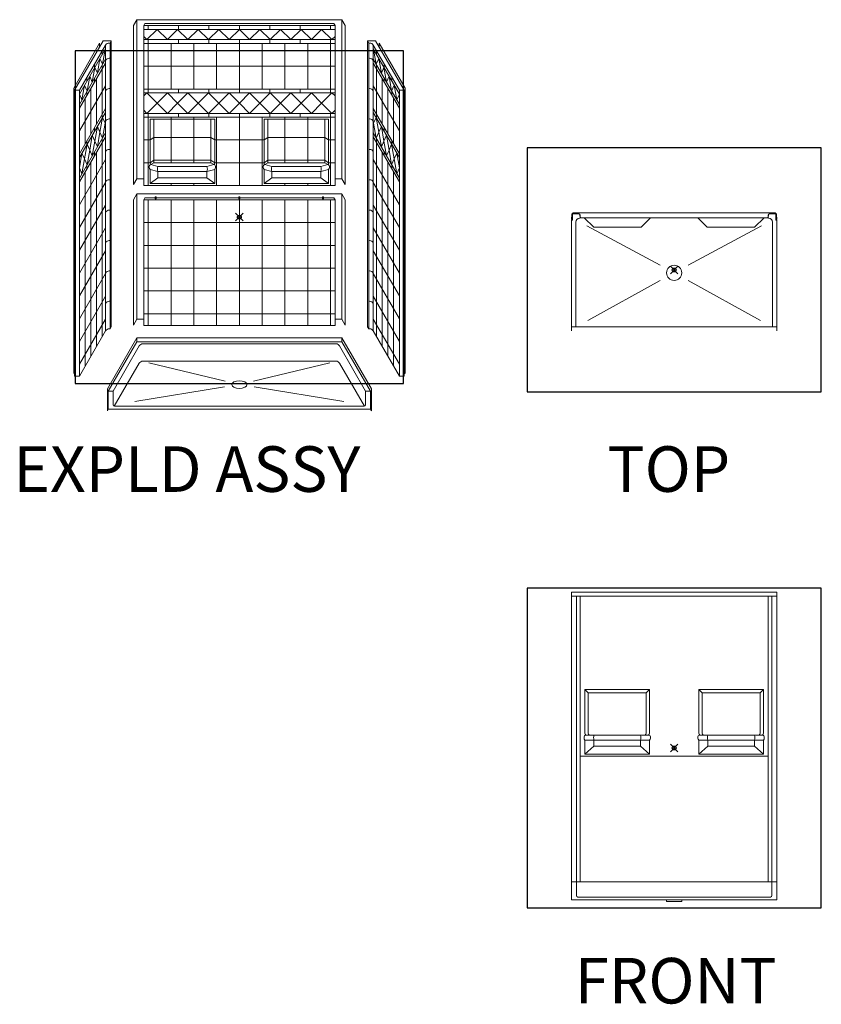
# Model space of a CAD drawing. Units: inches. Extents: x 2 to 891, y -14 to 411.
# Drawn here: x 2 to 213, y 0 to 259 of the extents above; entities that cross this region are included whole.
import ezdxf

# ---------------------------------------------------------------- set-up
doc = ezdxf.new("R2010")
doc.units = ezdxf.units.IN
doc.header["$LTSCALE"] = 0.375
doc.header["$MEASUREMENT"] = 0
doc.header["$PDMODE"] = 35
doc.header["$PDSIZE"] = -1.5
doc.layers.add('OBJECT', color=7, linetype='Continuous', lineweight=13)
doc.layers.add('VPORT', color=5, linetype='Continuous', lineweight=30, plot=False)
doc.styles.get("Standard").update_dxf_attribs({"font": 'arial.ttf', "height": 0.078125})

msp = doc.modelspace()

# ---------------------------------------------------------------- linework, layer by layer
at = {"layer": 'OBJECT'}
for p, q in [((32.4892506, 259.0080539), (31.6142506, 257.4925094)), ((31.6142506, 257.4925094), (31.6142506, 215.6175094)), ((32.4892506, 259.0080539), (86.4892506, 259.0080539)), ((32.4892506, 259.0080539), (32.4892506, 217.1330539)), ((34.6142506, 258.0080539), (34.3017506, 257.466788)), ((34.3017506, 257.466788), (34.3017506, 215.341788)), ((34.3017506, 257.466788), (84.6767506, 257.466788)), ((34.6142506, 258.0080539), (84.3642506, 258.0080539)), ((35.4892506, 257.466788), (35.4892506, 256.466788)), ((43.4892506, 257.466788), (43.4892506, 256.466788)), ((51.4892506, 257.466788), (51.4892506, 256.466788)), ((59.4892506, 257.466788), (59.4892506, 256.466788)), ((67.4892506, 257.466788), (67.4892506, 256.466788)), ((75.4892506, 257.466788), (75.4892506, 256.466788)), ((83.4892506, 257.466788), (83.4892506, 256.466788)), ((84.3642506, 258.0080539), (84.6767506, 257.466788)), ((84.6767506, 257.466788), (84.6767506, 215.341788)), ((86.4892506, 259.0080539), (87.3642506, 257.4925094)), ((86.4892506, 217.1330539), (86.4892506, 259.0080539)), ((87.3642506, 257.4925094), (87.3642506, 215.6175094)), ((84.6767506, 256.466788), (34.3017506, 256.466788)), ((34.3017506, 254.571288), (35.1145506, 253.758488)), ((37.8228506, 256.466788), (35.1145506, 253.758488)), ((37.8228506, 256.466788), (40.5311506, 253.758488)), ((43.2394506, 256.466788), (40.5311506, 253.758488)), ((43.2394506, 256.466788), (45.9477506, 253.758488)), ((48.6560506, 256.466788), (45.9477506, 253.758488)), ((48.6560506, 256.466788), (51.3643506, 253.758488)), ((54.0726506, 256.466788), (51.3643506, 253.758488)), ((54.0726506, 256.466788), (56.7809506, 253.758488)), ((59.4892506, 256.466788), (56.7809506, 253.758488)), ((59.4892506, 256.466788), (62.1975506, 253.758488)), ((64.9058506, 256.466788), (62.1975506, 253.758488)), ((64.9058506, 256.466788), (67.6141506, 253.758488)), ((70.3224506, 256.466788), (67.6141506, 253.758488)), ((70.3224506, 256.466788), (73.0307506, 253.758488)), ((75.7390506, 256.466788), (73.0307506, 253.758488)), ((75.7390506, 256.466788), (78.4473506, 253.758488)), ((81.1556506, 256.466788), (78.4473506, 253.758488)), ((81.1556506, 256.466788), (83.8639506, 253.758488)), ((84.6767506, 254.571288), (83.8639506, 253.758488)), ((22.6843022, 252.78618), (15.8718022, 240.9865839)), ((23.6218022, 253.4099777), (16.1218022, 240.4195966)), ((24.2345427, 252.3062118), (17.3718022, 240.4195966)), ((22.6843022, 252.78618), (22.6843022, 251.78618)), ((25.7468022, 253.4099777), (23.6218022, 253.4099777)), ((24.2345427, 252.3062118), (24.2345427, 177.0562118)), ((25.2088213, 252.8687118), (25.4343022, 252.8687118)), ((25.7468022, 253.4099777), (25.4343022, 252.8687118)), ((25.4343022, 252.8687118), (25.4343022, 177.6187118)), ((25.7468022, 253.4099777), (25.7468022, 178.1599777)), ((84.6767506, 253.758488), (34.3017506, 253.758488)), ((84.6767506, 252.758488), (34.3017506, 252.758488)), ((35.4892506, 253.758488), (35.4892506, 252.758488)), ((35.4892506, 252.758488), (35.4892506, 240.758488)), ((41.4892506, 252.758488), (41.4892506, 240.758488)), ((43.4892506, 253.758488), (43.4892506, 252.758488)), ((47.4892506, 252.758488), (47.4892506, 240.758488)), ((51.4892506, 253.758488), (51.4892506, 252.758488)), ((53.4892506, 252.758488), (53.4892506, 240.758488)), ((59.4892506, 253.758488), (59.4892506, 252.758488)), ((59.4892506, 252.758488), (59.4892506, 240.758488)), ((65.4892506, 252.758488), (65.4892506, 240.758488)), ((67.4892506, 253.758488), (67.4892506, 252.758488)), ((71.4892506, 252.758488), (71.4892506, 240.758488)), ((75.4892506, 253.758488), (75.4892506, 252.758488)), ((77.4892506, 252.758488), (77.4892506, 240.758488)), ((83.4892506, 253.758488), (83.4892506, 252.758488)), ((83.4892506, 252.758488), (83.4892506, 240.758488)), ((93.2316989, 253.4099777), (95.3566989, 253.4099777)), ((93.2316989, 253.4099777), (93.5441989, 252.8687118)), ((93.2316989, 253.4099777), (93.2316989, 178.1599777)), ((93.5441989, 252.8687118), (93.5441989, 177.6187118)), ((93.7696799, 252.8687118), (93.5441989, 252.8687118)), ((94.7439585, 252.3062118), (101.6066989, 240.4195966)), ((94.7439585, 252.3062118), (94.7439585, 177.0562118)), ((95.3566989, 253.4099777), (102.8566989, 240.4195966)), ((96.2941989, 252.78618), (103.1066989, 240.9865839)), ((96.2941989, 252.78618), (96.2941989, 251.78618)), ((24.2345427, 251.3062118), (17.3718022, 239.4195966)), ((23.3718022, 250.8119015), (23.3718022, 249.8119015)), ((24.1425522, 251.1468796), (23.4654772, 247.2658513)), ((24.2345427, 250.9382499), (24.1425522, 251.1468796)), ((25.2088213, 248.8687118), (25.4343022, 248.8687118)), ((93.7696799, 248.8687118), (93.5441989, 248.8687118)), ((94.7439585, 251.3062118), (101.6066989, 239.4195966)), ((94.7439585, 250.9382499), (94.8359489, 251.1468796)), ((94.8359489, 251.1468796), (95.5130239, 247.2658513)), ((95.6066989, 250.8119015), (95.6066989, 249.8119015)), ((24.2345427, 248.5979118), (17.3718022, 236.7112966)), ((24.2345427, 247.5979118), (17.3718022, 235.7112966)), ((21.4342522, 246.4559664), (20.7571772, 242.5749381)), ((21.3718022, 247.3477999), (21.3718022, 246.3477999)), ((22.1113272, 244.9203947), (21.4342522, 246.4559664)), ((22.7884022, 248.801423), (22.1113272, 244.9203947)), ((23.4654772, 247.2658513), (22.7884022, 248.801423)), ((23.3718022, 247.1036015), (23.3718022, 246.1036015)), ((84.6767506, 246.758488), (34.3017506, 246.758488)), ((94.7439585, 248.5979118), (101.6066989, 236.7112966)), ((94.7439585, 247.5979118), (101.6066989, 235.7112966)), ((95.5130239, 247.2658513), (96.1900989, 248.801423)), ((95.6066989, 247.1036015), (95.6066989, 246.1036015)), ((96.1900989, 248.801423), (96.8671739, 244.9203947)), ((96.8671739, 244.9203947), (97.5442489, 246.4559664)), ((97.5442489, 246.4559664), (98.2213239, 242.5749381)), ((97.6066989, 247.3477999), (97.6066989, 246.3477999)), ((19.3718022, 243.8836982), (19.3718022, 242.8836982)), ((20.0801022, 244.1105098), (19.4030272, 240.2294815)), ((20.7571772, 242.5749381), (20.0801022, 244.1105098)), ((23.3718022, 246.1036015), (23.3718022, 234.1036015)), ((95.6066989, 246.1036015), (95.6066989, 234.1036015)), ((98.2213239, 242.5749381), (98.8983989, 244.1105098)), ((98.8983989, 244.1105098), (99.5754739, 240.2294815)), ((99.6066989, 243.8836982), (99.6066989, 242.8836982)), ((24.2345427, 241.5979118), (17.3718022, 229.7112966)), ((18.7259522, 241.7650532), (18.0488772, 237.8840249)), ((19.4030272, 240.2294815), (18.7259522, 241.7650532)), ((21.3718022, 243.6394999), (21.3718022, 242.6394999)), ((21.8718022, 243.5055253), (21.8718022, 231.5055253)), ((94.7439585, 241.5979118), (101.6066989, 229.7112966)), ((97.1066989, 243.5055253), (97.1066989, 231.5055253)), ((97.6066989, 243.6394999), (97.6066989, 242.6394999)), ((99.5754739, 240.2294815), (100.2525489, 241.7650532)), ((100.2525489, 241.7650532), (100.9296239, 237.8840249)), ((15.8718022, 240.9865839), (15.8718022, 165.8615839)), ((16.1218022, 240.4195966), (16.1218022, 165.1695966)), ((16.1218022, 240.4195966), (17.3718022, 240.4195966)), ((17.3718022, 240.4195966), (17.3718022, 165.1695966)), ((18.0488772, 237.8840249), (17.3718022, 239.4195966)), ((19.3718022, 240.1753982), (19.3718022, 239.1753982)), ((20.3718022, 240.907449), (20.3718022, 228.907449)), ((25.2088213, 240.8687118), (25.4343022, 240.8687118)), ((84.6767506, 240.758488), (34.3017506, 240.758488)), ((84.6767506, 239.758488), (34.3017506, 239.758488)), ((34.3017506, 238.945688), (35.1145506, 239.758488)), ((37.8228506, 237.050188), (35.1145506, 239.758488)), ((35.4892506, 240.758488), (35.4892506, 239.758488)), ((37.8228506, 237.050188), (40.5311506, 239.758488)), ((43.2394506, 237.050188), (40.5311506, 239.758488)), ((43.2394506, 237.050188), (45.9477506, 239.758488)), ((43.4892506, 240.758488), (43.4892506, 239.758488)), ((48.6560506, 237.050188), (45.9477506, 239.758488)), ((48.6560506, 237.050188), (51.3643506, 239.758488)), ((54.0726506, 237.050188), (51.3643506, 239.758488)), ((51.4892506, 240.758488), (51.4892506, 239.758488)), ((54.0726506, 237.050188), (56.7809506, 239.758488)), ((59.4892506, 237.050188), (56.7809506, 239.758488)), ((59.4892506, 240.758488), (59.4892506, 239.758488)), ((59.4892506, 237.050188), (62.1975506, 239.758488)), ((64.9058506, 237.050188), (62.1975506, 239.758488)), ((64.9058506, 237.050188), (67.6141506, 239.758488)), ((67.4892506, 240.758488), (67.4892506, 239.758488)), ((70.3224506, 237.050188), (67.6141506, 239.758488)), ((70.3224506, 237.050188), (73.0307506, 239.758488)), ((75.7390506, 237.050188), (73.0307506, 239.758488)), ((75.4892506, 240.758488), (75.4892506, 239.758488)), ((75.7390506, 237.050188), (78.4473506, 239.758488)), ((81.1556506, 237.050188), (78.4473506, 239.758488)), ((81.1556506, 237.050188), (83.8639506, 239.758488)), ((83.4892506, 240.758488), (83.4892506, 239.758488)), ((84.6767506, 238.945688), (83.8639506, 239.758488)), ((93.7696799, 240.8687118), (93.5441989, 240.8687118)), ((98.6066989, 240.907449), (98.6066989, 228.907449)), ((99.6066989, 240.1753982), (99.6066989, 239.1753982)), ((100.9296239, 237.8840249), (101.6066989, 239.4195966)), ((102.8566989, 240.4195966), (101.6066989, 240.4195966)), ((101.6066989, 240.4195966), (101.6066989, 165.1695966)), ((102.8566989, 240.4195966), (102.8566989, 165.1695966)), ((103.1066989, 240.9865839), (103.1066989, 165.8615839)), ((18.8718022, 238.3093728), (18.8718022, 226.3093728)), ((37.8228506, 237.050188), (35.1145506, 234.341888)), ((37.8228506, 237.050188), (40.5311506, 234.341888)), ((43.2394506, 237.050188), (40.5311506, 234.341888)), ((43.2394506, 237.050188), (45.9477506, 234.341888)), ((48.6560506, 237.050188), (45.9477506, 234.341888)), ((48.6560506, 237.050188), (51.3643506, 234.341888)), ((54.0726506, 237.050188), (51.3643506, 234.341888)), ((54.0726506, 237.050188), (56.7809506, 234.341888)), ((59.4892506, 237.050188), (56.7809506, 234.341888)), ((59.4892506, 237.050188), (62.1975506, 234.341888)), ((64.9058506, 237.050188), (62.1975506, 234.341888)), ((64.9058506, 237.050188), (67.6141506, 234.341888)), ((70.3224506, 237.050188), (67.6141506, 234.341888)), ((70.3224506, 237.050188), (73.0307506, 234.341888)), ((75.7390506, 237.050188), (73.0307506, 234.341888)), ((75.7390506, 237.050188), (78.4473506, 234.341888)), ((81.1556506, 237.050188), (78.4473506, 234.341888)), ((81.1556506, 237.050188), (83.8639506, 234.341888)), ((100.1066989, 238.3093728), (100.1066989, 226.3093728)), ((24.2345427, 235.5979118), (17.3718022, 223.7112966)), ((24.2345427, 234.5979118), (17.3718022, 222.7112966)), ((23.3718022, 234.1036015), (23.3718022, 233.1036015)), ((34.3017506, 235.154688), (35.1145506, 234.341888)), ((84.6767506, 234.341888), (34.3017506, 234.341888)), ((84.6767506, 233.341888), (34.3017506, 233.341888)), ((35.4892506, 234.341888), (35.4892506, 233.341888)), ((35.4892506, 233.341888), (35.4892506, 215.341788)), ((41.4892506, 233.341888), (41.4892506, 221.3648778)), ((43.4892506, 234.341888), (43.4892506, 233.341888)), ((47.4892506, 233.341888), (47.4892506, 221.3648778)), ((47.4892506, 233.341888), (47.4892506, 221.341888)), ((51.4892506, 234.341888), (51.4892506, 233.341888)), ((53.4892506, 233.341888), (53.4892506, 215.341788)), ((59.4892506, 234.341888), (59.4892506, 233.341888)), ((59.4892506, 233.341888), (59.4892506, 215.341788)), ((65.4892506, 233.341888), (65.4892506, 215.341788)), ((65.4892506, 233.341888), (65.4892506, 215.341788)), ((67.4892506, 234.341888), (67.4892506, 233.341888)), ((71.4892506, 233.341888), (71.4892506, 232.841888)), ((71.4892506, 233.341888), (71.4892506, 221.3648778)), ((75.4892506, 234.341888), (75.4892506, 233.341888)), ((77.4892506, 233.341888), (77.4892506, 232.841888)), ((77.4892506, 233.341888), (77.4892506, 221.3648778)), ((83.4892506, 234.341888), (83.4892506, 233.341888)), ((83.4892506, 233.341888), (83.4892506, 215.341788)), ((83.4892506, 233.341888), (83.4892506, 215.341788)), ((84.6767506, 235.154688), (83.8639506, 234.341888)), ((94.7439585, 235.5979118), (101.6066989, 223.7112966)), ((94.7439585, 234.5979118), (101.6066989, 222.7112966)), ((95.6066989, 234.1036015), (95.6066989, 233.1036015)), ((21.4342522, 227.0393664), (22.1113272, 230.9203947)), ((22.1113272, 230.9203947), (22.7884022, 229.384823)), ((22.7884022, 229.384823), (23.4654772, 233.2658513)), ((23.4654772, 233.2658513), (24.1425522, 231.7302796)), ((24.1425522, 231.7302796), (23.4654772, 227.8492513)), ((24.1425522, 231.7302796), (24.2345427, 232.2575737)), ((24.2345427, 231.5216499), (24.1425522, 231.7302796)), ((25.2088213, 232.8687118), (25.4343022, 232.8687118)), ((35.9892506, 232.841888), (52.9892506, 232.841888)), ((35.9892506, 221.341888), (35.9892506, 232.841888)), ((36.9886041, 221.3648778), (36.9886041, 232.841888)), ((51.9898971, 221.3648778), (51.9898971, 232.841888)), ((52.9892506, 221.341888), (52.9892506, 232.841888)), ((82.9892506, 232.841888), (65.9892506, 232.841888)), ((65.9892506, 221.341888), (65.9892506, 232.841888)), ((66.9886041, 221.3648778), (66.9886041, 232.841888)), ((81.9898971, 221.3648778), (81.9898971, 232.841888)), ((82.9892506, 221.341888), (82.9892506, 232.841888)), ((93.7696799, 232.8687118), (93.5441989, 232.8687118)), ((94.8359489, 231.7302796), (94.7439585, 232.2575737)), ((94.7439585, 231.5216499), (94.8359489, 231.7302796)), ((95.5130239, 233.2658513), (94.8359489, 231.7302796)), ((94.8359489, 231.7302796), (95.5130239, 227.8492513)), ((96.1900989, 229.384823), (95.5130239, 233.2658513)), ((96.8671739, 230.9203947), (96.1900989, 229.384823)), ((97.5442489, 227.0393664), (96.8671739, 230.9203947)), ((24.2345427, 229.1813118), (17.3718022, 217.2946966)), ((24.2345427, 228.1813118), (17.3718022, 216.2946966)), ((20.0801022, 224.6939098), (20.7571772, 228.5749381)), ((20.7571772, 228.5749381), (21.4342522, 227.0393664)), ((21.3718022, 230.6394999), (21.3718022, 229.6394999)), ((22.7884022, 229.384823), (22.1113272, 225.5037947)), ((23.4654772, 227.8492513), (22.7884022, 229.384823)), ((94.7439585, 229.1813118), (101.6066989, 217.2946966)), ((94.7439585, 228.1813118), (101.6066989, 216.2946966)), ((95.5130239, 227.8492513), (96.1900989, 229.384823)), ((96.1900989, 229.384823), (96.8671739, 225.5037947)), ((98.2213239, 228.5749381), (97.5442489, 227.0393664)), ((97.6066989, 230.6394999), (97.6066989, 229.6394999)), ((98.8983989, 224.6939098), (98.2213239, 228.5749381)), ((18.7259522, 222.3484532), (19.4030272, 226.2294815)), ((19.3718022, 227.1753982), (19.3718022, 226.1753982)), ((19.4030272, 226.2294815), (20.0801022, 224.6939098)), ((21.4342522, 227.0393664), (20.7571772, 223.1583381)), ((22.1113272, 225.5037947), (21.4342522, 227.0393664)), ((23.3718022, 227.6870015), (23.3718022, 226.6870015)), ((23.3718022, 226.6870015), (23.3718022, 175.5619015)), ((35.9892506, 227.341888), (34.3017506, 227.341888)), ((35.9892509, 227.341888), (36.9886041, 227.9910825)), ((51.9898971, 227.9910825), (36.9886041, 227.9910825)), ((52.9892502, 227.341888), (51.9898971, 227.9910825)), ((65.9892506, 227.341888), (52.9892506, 227.341888)), ((65.9892509, 227.341888), (66.9886041, 227.9910825)), ((66.9886041, 227.9910825), (81.9898971, 227.9910825)), ((82.9892502, 227.341888), (81.9898971, 227.9910825)), ((84.6767506, 227.341888), (82.9892506, 227.341888)), ((82.9892506, 227.341888), (84.6767506, 227.341888)), ((95.6066989, 227.6870015), (95.6066989, 226.6870015)), ((95.6066989, 226.6870015), (95.6066989, 175.5619015)), ((96.8671739, 225.5037947), (97.5442489, 227.0393664)), ((97.5442489, 227.0393664), (98.2213239, 223.1583381)), ((99.5754739, 226.2294815), (98.8983989, 224.6939098)), ((100.2525489, 222.3484532), (99.5754739, 226.2294815)), ((99.6066989, 227.1753982), (99.6066989, 226.1753982)), ((17.3718022, 220.0029966), (18.0488772, 223.8840249)), ((18.0488772, 223.8840249), (18.7259522, 222.3484532)), ((20.0801022, 224.6939098), (19.4030272, 220.8128815)), ((20.7571772, 223.1583381), (20.0801022, 224.6939098)), ((21.3718022, 224.2228999), (21.3718022, 223.2228999)), ((21.8718022, 224.0889253), (21.8718022, 172.9638253)), ((25.2088213, 224.8687118), (25.4343022, 224.8687118)), ((93.7696799, 224.8687118), (93.5441989, 224.8687118)), ((97.1066989, 224.0889253), (97.1066989, 172.9638253)), ((97.6066989, 224.2228999), (97.6066989, 223.2228999)), ((98.2213239, 223.1583381), (98.8983989, 224.6939098)), ((98.8983989, 224.6939098), (99.5754739, 220.8128815)), ((100.9296239, 223.8840249), (100.2525489, 222.3484532)), ((101.6066989, 220.0029966), (100.9296239, 223.8840249)), ((24.2345427, 222.1813118), (17.3718022, 210.2946966)), ((18.7259522, 222.3484532), (18.0488772, 218.4674249)), ((19.4030272, 220.8128815), (18.7259522, 222.3484532)), ((19.3718022, 220.7587982), (19.3718022, 219.7587982)), ((20.3718022, 221.490849), (20.3718022, 170.365749)), ((35.9892506, 221.341888), (34.3017506, 221.341888)), ((35.9892509, 221.341888), (36.9886041, 221.9910825)), ((36.1835272, 220.841888), (36.9886041, 221.3648778)), ((38.0585272, 220.3545237), (36.1835272, 220.841888)), ((51.9898971, 221.9910825), (36.9886041, 221.9910825)), ((51.9898971, 221.3648778), (36.9886041, 221.3648778)), ((50.919974, 220.3545237), (38.0585272, 220.3545237)), ((52.794974, 220.841888), (50.919974, 220.3545237)), ((52.9892502, 221.341888), (51.9898971, 221.9910825)), ((52.794974, 220.841888), (51.9898971, 221.3648778)), ((65.9892506, 221.341888), (52.9892506, 221.341888)), ((65.9892509, 221.341888), (66.9886041, 221.9910825)), ((66.1835272, 220.841888), (66.9886041, 221.3648778)), ((66.1835272, 220.841888), (68.0585272, 220.3545237)), ((66.9886041, 221.9910825), (81.9898971, 221.9910825)), ((66.9886041, 221.3648778), (81.9898971, 221.3648778)), ((68.0585272, 220.3545237), (80.919974, 220.3545237)), ((80.919974, 220.3545237), (82.794974, 220.841888)), ((82.9892502, 221.341888), (81.9898971, 221.9910825)), ((82.794974, 220.841888), (81.9898971, 221.3648778)), ((84.6767506, 221.341888), (82.9892506, 221.341888)), ((82.9892506, 221.341888), (84.6767506, 221.341888)), ((94.7439585, 222.1813118), (101.6066989, 210.2946966)), ((98.6066989, 221.490849), (98.6066989, 170.365749)), ((99.5754739, 220.8128815), (100.2525489, 222.3484532)), ((99.6066989, 220.7587982), (99.6066989, 219.7587982)), ((100.2525489, 222.3484532), (100.9296239, 218.4674249)), ((18.0488772, 218.4674249), (17.3718022, 220.0029966)), ((18.8718022, 218.8927728), (18.8718022, 167.7676728)), ((35.9892506, 219.5611422), (35.9892506, 215.841888)), ((38.0585272, 219.0232801), (35.9892506, 219.5611422)), ((38.0585272, 219.0232801), (38.0585272, 217.3661516)), ((50.919974, 219.0232801), (38.0585272, 219.0232801)), ((52.9892506, 219.5611422), (50.919974, 219.0232801)), ((50.919974, 219.0232801), (50.919974, 217.3661516)), ((52.9892506, 219.5611422), (52.9892506, 215.841888)), ((65.9892506, 219.5611422), (65.9892506, 215.841888)), ((65.9892506, 219.5611422), (68.0585272, 219.0232801)), ((68.0585272, 219.0232801), (80.919974, 219.0232801)), ((68.0585272, 219.0232801), (68.0585272, 217.3661516)), ((80.919974, 219.0232801), (82.9892506, 219.5611422)), ((80.919974, 219.0232801), (80.919974, 217.3661516)), ((82.9892506, 219.5611422), (82.9892506, 215.841888)), ((100.1066989, 218.8927728), (100.1066989, 167.7676728)), ((100.9296239, 218.4674249), (101.6066989, 220.0029966)), ((24.2345427, 216.1813118), (17.3718022, 204.2946966)), ((25.2088213, 216.8687118), (25.4343022, 216.8687118)), ((32.4892506, 217.1330539), (31.6142506, 215.6175094)), ((32.4892506, 217.1330539), (34.3017506, 217.1330539)), ((34.3017506, 215.341788), (84.6767506, 215.341788)), ((38.0585272, 217.3661516), (35.9892506, 215.841888)), ((35.9892506, 215.841888), (52.9892506, 215.841888)), ((50.919974, 217.3661516), (38.0585272, 217.3661516)), ((41.4892506, 215.841888), (41.4892506, 215.341788)), ((47.4892506, 215.841888), (47.4892506, 215.341788)), ((50.919974, 217.3661516), (52.9892506, 215.841888)), ((68.0585272, 217.3661516), (65.9892506, 215.841888)), ((82.9892506, 215.841888), (65.9892506, 215.841888)), ((68.0585272, 217.3661516), (80.919974, 217.3661516)), ((71.4892506, 215.841888), (71.4892506, 215.341788)), ((71.4892506, 215.841888), (71.4892506, 215.341788)), ((77.4892506, 215.841888), (77.4892506, 215.341788)), ((77.4892506, 215.841888), (77.4892506, 215.341788)), ((80.919974, 217.3661516), (82.9892506, 215.841888)), ((84.6767506, 217.1330539), (86.4892506, 217.1330539)), ((86.4892506, 217.1330539), (87.3642506, 215.6175094)), ((93.7696799, 216.8687118), (93.5441989, 216.8687118)), ((94.7439585, 216.1813118), (101.6066989, 204.2946966)), ((32.4892506, 213.1330539), (31.6142506, 211.6175094)), ((32.4892506, 213.1330539), (86.4892506, 213.1330539)), ((32.4892506, 213.1330539), (32.4892506, 180.1330539)), ((86.4892506, 213.1330539), (87.3642506, 211.6175094)), ((86.4892506, 180.1330539), (86.4892506, 213.1330539)), ((24.2345427, 210.1812118), (17.3718022, 198.2945966)), ((31.6142506, 211.6175094), (31.6142506, 178.6175094)), ((34.6142506, 212.1330539), (34.3017506, 211.591788)), ((34.3017506, 211.591788), (34.3017506, 178.466788)), ((34.3017506, 211.591788), (84.6767506, 211.591788)), ((34.6142506, 212.1330539), (37.3200581, 212.1330539)), ((35.4892506, 211.591788), (35.4892506, 178.466788)), ((37.3200581, 212.3565116), (37.3200581, 211.8624209)), ((37.5959431, 212.3565116), (37.5959431, 211.8624209)), ((37.5959431, 212.1330539), (59.3513081, 212.1330539)), ((41.4892506, 211.591788), (41.4892506, 178.466788)), ((47.4892506, 211.591788), (47.4892506, 178.466788)), ((53.4892506, 211.591788), (53.4892506, 178.466788)), ((59.3513081, 212.3565116), (59.3513081, 211.8624209)), ((59.4892506, 211.591788), (59.4892506, 178.466788)), ((59.6271931, 212.3565116), (59.6271931, 211.8624209)), ((59.6271931, 212.1330539), (81.3825581, 212.1330539)), ((65.4892506, 211.591788), (65.4892506, 178.466788)), ((71.4892506, 211.591788), (71.4892506, 178.466788)), ((77.4892506, 211.591788), (77.4892506, 178.466788)), ((81.3825581, 212.3565116), (81.3825581, 211.8624209)), ((81.6584431, 212.3565116), (81.6584431, 211.8624209)), ((81.6584431, 212.1330539), (84.3642506, 212.1330539)), ((83.4892506, 211.591788), (83.4892506, 178.466788)), ((84.3642506, 212.1330539), (84.6767506, 211.591788)), ((84.6767506, 211.591788), (84.6767506, 178.466788)), ((87.3642506, 211.6175094), (87.3642506, 178.6175094)), ((94.7439585, 210.1812118), (101.6066989, 198.2945966)), ((25.2088213, 208.8687118), (25.4343022, 208.8687118)), ((93.7696799, 208.8687118), (93.5441989, 208.8687118)), ((146.993812, 207.7558595), (146.9629682, 206.377464)), ((147.0879039, 206.3731012), (147.1249818, 207.7506899)), ((147.2132665, 207.8056785), (147.2129682, 206.2303554)), ((147.2132665, 207.8056785), (147.3382209, 207.9265182)), ((148.8014255, 207.8736287), (147.3340598, 207.922494)), ((200.5822624, 208.1208447), (147.343674, 208.1208447)), ((147.3747878, 207.9908447), (148.1272367, 207.9908447)), ((148.8014255, 207.8736287), (148.5015548, 207.8836148)), ((148.9429477, 207.8689158), (148.8014255, 207.8736287)), ((149.162695, 207.5294219), (149.1999844, 206.9487494)), ((149.2045882, 207.0519118), (149.1844746, 207.6277808)), ((198.7213482, 207.0519118), (198.7414618, 207.6277808)), ((198.7632414, 207.5294219), (198.725952, 206.9487494)), ((198.9829887, 207.8689158), (199.1245109, 207.8736287)), ((199.1239809, 207.8736287), (200.5918589, 207.9225111)), ((199.1245109, 207.8736287), (199.4243816, 207.8836148)), ((200.5511485, 207.9908447), (199.7981697, 207.9908447)), ((200.7126699, 207.8056785), (200.5877154, 207.9265182)), ((200.7126699, 207.8056785), (200.7129682, 206.2303554)), ((200.8380324, 206.3731012), (200.8009546, 207.7506899)), ((200.9321244, 207.7558595), (200.9629682, 206.377464)), ((34.3017506, 205.591788), (84.6767506, 205.591788)), ((147.0879039, 206.3731012), (146.9629682, 206.377464)), ((146.9629682, 206.2303554), (146.9629682, 177.1208447)), ((146.9629682, 206.2303554), (147.2129682, 206.2303554)), ((148.0879682, 205.6834567), (148.0879682, 178.1208447)), ((149.3919739, 206.8709567), (198.5339624, 206.8709567)), ((152.8115847, 204.3709567), (150.2885285, 206.8709567)), ((165.2509295, 204.3709567), (167.7673313, 206.8709567)), ((182.6750068, 204.3709567), (180.1586051, 206.8709567)), ((195.1143517, 204.3709567), (197.6374079, 206.8709567)), ((199.8379682, 205.6834567), (199.8379682, 178.1208447)), ((200.9629682, 206.2303554), (200.7129682, 206.2303554)), ((200.8380324, 206.3731012), (200.9629682, 206.377464)), ((200.9629682, 206.2303554), (200.9629682, 177.1208447)), ((24.2345427, 204.1812118), (17.3718022, 192.2945966)), ((94.7439585, 204.1812118), (101.6066989, 192.2945966)), ((170.2923012, 194.3441274), (151.0009659, 204.7147928)), ((165.2509295, 204.3709567), (152.8115847, 204.3709567)), ((177.6336352, 194.3441274), (196.9249705, 204.7147928)), ((182.6750068, 204.3709567), (195.1143517, 204.3709567)), ((25.2088213, 200.8687118), (25.4343022, 200.8687118)), ((93.7696799, 200.8687118), (93.5441989, 200.8687118)), ((24.2345427, 198.1812118), (17.3718022, 186.2945966)), ((34.3017506, 199.591788), (84.6767506, 199.591788)), ((94.7439585, 198.1812118), (101.6066989, 186.2945966)), ((24.2345427, 192.1812118), (17.3718022, 180.2945966)), ((25.2088213, 192.8687118), (25.4343022, 192.8687118)), ((34.3017506, 193.591788), (84.6767506, 193.591788)), ((93.7696799, 192.8687118), (93.5441989, 192.8687118)), ((94.7439585, 192.1812118), (101.6066989, 180.2945966)), ((170.3124996, 190.3604417), (151.2068422, 179.8384854)), ((177.6134367, 190.3604417), (196.7190942, 179.8384854)), ((34.3017506, 187.591788), (84.6767506, 187.591788)), ((24.2345427, 186.1812118), (17.3718022, 174.2945966)), ((25.2088213, 184.8687118), (25.4343022, 184.8687118)), ((93.7696799, 184.8687118), (93.5441989, 184.8687118)), ((94.7439585, 186.1812118), (101.6066989, 174.2945966)), ((34.3017506, 181.591788), (84.6767506, 181.591788)), ((24.2345427, 180.1812118), (17.3718022, 168.2945966)), ((32.4892506, 180.1330539), (31.6142506, 178.6175094)), ((32.4892506, 180.1330539), (34.3017506, 180.1330539)), ((84.6767506, 180.1330539), (86.4892506, 180.1330539)), ((86.4892506, 180.1330539), (87.3642506, 178.6175094)), ((94.7439585, 180.1812118), (101.6066989, 168.2945966)), ((24.2345427, 177.0562118), (17.3718022, 165.1695966)), ((25.2088213, 177.6187118), (25.4343022, 177.6187118)), ((25.7468022, 178.1599777), (25.4343022, 177.6187118)), ((34.3017506, 178.466788), (84.6767506, 178.466788)), ((93.2316989, 178.1599777), (93.5441989, 177.6187118)), ((93.7696799, 177.6187118), (93.5441989, 177.6187118)), ((94.7439585, 177.0562118), (101.6066989, 165.1695966)), ((146.9629682, 178.1208447), (200.9629682, 178.1208447)), ((32.4892506, 175.216788), (24.7392506, 161.7933943)), ((32.4892506, 174.216788), (24.9892506, 161.226407)), ((32.4892506, 175.216788), (86.4892506, 175.216788)), ((32.4892506, 174.216788), (32.4892506, 175.216788)), ((32.4892506, 174.216788), (86.4892506, 174.216788)), ((86.4892506, 175.216788), (94.2392506, 161.7933943)), ((86.4892506, 174.216788), (86.4892506, 175.216788)), ((86.4892506, 174.216788), (93.9892506, 161.226407)), ((33.1019911, 173.1130221), (26.2392506, 161.226407)), ((34.0762696, 173.6755221), (84.9022315, 173.6755221)), ((34.0762696, 173.6755221), (34.3017506, 173.6755221)), ((84.9022315, 173.6755221), (84.6767506, 173.6755221)), ((85.8765101, 173.1130221), (92.7392506, 161.226407)), ((33.1019911, 168.5460348), (26.5682369, 157.2292407)), ((34.0762696, 169.1085348), (84.9022315, 169.1085348)), ((35.6824658, 168.6501202), (55.755716, 163.8459779)), ((83.2960353, 168.6501202), (63.2227851, 163.8459779)), ((85.8765101, 168.5460348), (92.4102643, 157.2292407)), ((16.1218022, 166.2945966), (15.8718022, 165.8615839)), ((102.8566989, 166.2945966), (103.1066989, 165.8615839)), ((16.1218022, 165.1695966), (17.3718022, 165.1695966)), ((102.8566989, 165.1695966), (101.6066989, 165.1695966)), ((24.7392506, 161.7933943), (24.7392506, 156.0433943)), ((24.9892506, 161.226407), (26.2392506, 161.226407)), ((24.9892506, 161.226407), (24.9892506, 156.476407)), ((26.2392506, 161.226407), (26.2392506, 157.601407)), ((55.5525243, 162.3130572), (32.0104809, 158.4895459)), ((63.4259769, 162.3130572), (86.9680203, 158.4895459)), ((93.9892506, 161.226407), (92.7392506, 161.226407)), ((92.7392506, 161.226407), (92.7392506, 157.601407)), ((93.9892506, 161.226407), (93.9892506, 156.476407)), ((94.2392506, 161.7933943), (94.2392506, 156.0433943)), ((24.9892506, 156.476407), (24.7392506, 156.0433943)), ((93.9892506, 156.476407), (24.9892506, 156.476407)), ((26.6142506, 157.226407), (92.3642506, 157.226407)), ((93.9892506, 156.476407), (94.2392506, 156.0433943)), ((146.9634982, 108.2677398), (200.9624382, 108.2677398)), ((146.9634982, 108.2677398), (146.9634982, 27.2677398)), ((146.9634982, 107.2677398), (200.9624382, 107.2677398)), ((148.2134982, 107.2677398), (148.2134982, 32.0177398)), ((149.2134982, 107.2677398), (149.2134982, 32.0177398)), ((198.7124382, 107.2677398), (198.7124382, 32.0177398)), ((199.7124382, 107.2677398), (199.7124382, 32.0177398)), ((200.9624382, 108.2677398), (200.9624382, 27.2677398)), ((150.4629682, 82.6427398), (167.4629682, 82.6427398)), ((150.4629682, 71.1427398), (150.4629682, 82.6427398)), ((151.3379682, 81.7677398), (150.4629682, 82.6427398)), ((166.5879682, 81.7677398), (151.3379682, 81.7677398)), ((151.3379682, 71.1427398), (151.3379682, 81.7677398)), ((166.5879682, 81.7677398), (167.4629682, 82.6427398)), ((166.5879682, 71.1427398), (166.5879682, 81.7677398)), ((167.4629682, 71.1427398), (167.4629682, 82.6427398)), ((197.4629682, 82.6427398), (180.4629682, 82.6427398)), ((180.4629682, 71.1427398), (180.4629682, 82.6427398)), ((181.3379682, 81.7677398), (180.4629682, 82.6427398)), ((181.3379682, 81.7677398), (196.5879682, 81.7677398)), ((181.3379682, 71.1427398), (181.3379682, 81.7677398)), ((196.5879682, 81.7677398), (197.4629682, 82.6427398)), ((196.5879682, 71.1427398), (196.5879682, 81.7677398)), ((197.4629682, 71.1427398), (197.4629682, 82.6427398)), ((150.6572448, 70.6427398), (167.2686916, 70.6427398)), ((197.2686916, 70.6427398), (180.6572448, 70.6427398)), ((150.4629682, 69.361994), (167.4629682, 69.361994)), ((150.4629682, 69.361994), (150.4629682, 65.6427398)), ((152.8428922, 67.7048655), (150.4629682, 65.6427398)), ((152.8428922, 69.361994), (152.8428922, 67.7048655)), ((165.0830442, 67.7048655), (152.8428922, 67.7048655)), ((165.0830442, 69.361994), (165.0830442, 67.7048655)), ((165.0830442, 67.7048655), (167.4629682, 65.6427398)), ((167.4629682, 69.361994), (167.4629682, 65.6427398)), ((197.4629682, 69.361994), (180.4629682, 69.361994)), ((180.4629682, 69.361994), (180.4629682, 65.6427398)), ((182.8428922, 67.7048655), (180.4629682, 65.6427398)), ((182.8428922, 69.361994), (182.8428922, 67.7048655)), ((182.8428922, 67.7048655), (195.0830442, 67.7048655)), ((195.0830442, 69.361994), (195.0830442, 67.7048655)), ((195.0830442, 67.7048655), (197.4629682, 65.6427398)), ((197.4629682, 69.361994), (197.4629682, 65.6427398)), ((149.2134982, 65.1427398), (198.7124382, 65.1427398)), ((150.4629682, 65.6427398), (167.4629682, 65.6427398)), ((197.4629682, 65.6427398), (180.4629682, 65.6427398)), ((146.9634982, 32.0177398), (200.9624382, 32.0177398)), ((148.2134982, 28.3927398), (148.2134982, 32.0177398)), ((199.7124382, 28.3927398), (199.7124382, 32.0177398)), ((146.9634982, 27.2677398), (200.9624382, 27.2677398)), ((148.5884982, 28.0177398), (199.3374382, 28.0177398)), ((171.9629682, 26.8927398), (171.9629682, 27.2677398)), ((171.9629682, 26.8927398), (175.9629682, 26.8927398)), ((175.9629682, 27.2677398), (175.9629682, 26.8927398))]:
    msp.add_line(p, q, dxfattribs=at)
msp.add_circle((173.9629682, 192.3708447), 2, dxfattribs=at)
for centre, radius, start, end in [((25.2088213, 251.7437118), 1.125, 90, 150), ((93.7696799, 251.7437118), 1.125, 30, 90), ((25.2088213, 247.7437118), 1.125, 90, 150), ((93.7696799, 247.7437118), 1.125, 30, 90), ((25.2088213, 239.7437118), 1.125, 90, 150), ((93.7696799, 239.7437118), 1.125, 30, 90), ((25.2088213, 231.7437118), 1.125, 90, 150), ((93.7696799, 231.7437118), 1.125, 30, 90), ((25.2088213, 223.7437118), 1.125, 90, 150), ((93.7696799, 223.7437118), 1.125, 30, 90), ((36.7069942, 220.2015151), 0.9618906, 153.117156918, 221.739432803), ((36.1835272, 220.466888), 0.375, 90, 153.117156918), ((37.1501508, 221.5052162), 1.1723334, 188.008434273, 214.459164295), ((39.5511304, 219.6889019), 1.6342939, 155.965663262, 204.034336738), ((49.4273708, 219.6889019), 1.6342939, 335.965663262, 24.034336738), ((51.8283503, 221.5052162), 1.1723334, 325.540835705, 351.991565727), ((52.794974, 220.466888), 0.375, 26.882843082, 90), ((52.2715069, 220.2015151), 0.9618906, 318.260567197, 26.882843082), ((66.7069942, 220.2015151), 0.9618906, 153.117156918, 221.739432803), ((66.1835272, 220.466888), 0.375, 90, 153.117156918), ((67.1501508, 221.5052162), 1.1723334, 188.008434273, 214.459164295), ((69.5511304, 219.6889019), 1.6342939, 155.965663262, 204.034336738), ((79.4273708, 219.6889019), 1.6342939, 335.965663262, 24.034336738), ((81.8283503, 221.5052162), 1.1723334, 325.540835705, 351.991565727), ((82.794974, 220.466888), 0.375, 26.882843082, 90), ((82.2715069, 220.2015151), 0.9618906, 318.260567197, 26.882843082), ((25.2088213, 215.7437118), 1.125, 90, 150), ((93.7696799, 215.7437118), 1.125, 30, 90), ((25.2088213, 207.7437118), 1.125, 90, 150), ((93.7696799, 207.7437118), 1.125, 30, 90), ((147.3747878, 207.7408447), 0.3812716, 94.680852277, 177.743061127), ((147.3747878, 207.7408447), 0.25, 90, 177.743061127), ((148.1255505, 207.6097742), 0.3810742, 59.207101818, 89.746480908), ((148.5140359, 208.258407), 0.375, 238.953582725, 268.092672761), ((148.7889444, 207.4988364), 0.375, 4.678311181, 88.092672761), ((148.9346269, 207.6190543), 0.25, 2.000380527, 88.092672761), ((198.9913094, 207.6190543), 0.25, 91.907327239, 177.999619473), ((199.136992, 207.4988364), 0.375, 91.907327239, 175.321688819), ((199.4119005, 208.258407), 0.375, 271.907327239, 301.046417275), ((199.8003859, 207.6097742), 0.3810742, 90.253519092, 120.792898182), ((200.5511485, 207.7408447), 0.25, 2.256938873, 90), ((200.5511485, 207.7408447), 0.3812716, 2.256938873, 85.319147723), ((148.0879682, 205.7147067), 0.03125, 90, 270), ((149.094147, 205.7398634), 1.0061973, 94.605256076, 179.653028249), ((149.0079724, 206.9352245), 0.1924877, 271.603586785, 4.029137954), ((149.3919739, 207.0584567), 0.1875, 182.000380527, 270), ((198.5339624, 207.0584567), 0.1875, 270, 357.999619473), ((198.9179639, 206.9352245), 0.1924877, 175.970862046, 268.396413215), ((198.8317894, 205.7398634), 1.0061973, 0.346971751, 85.394743924), ((199.8379682, 205.7147067), 0.03125, 270, 90), ((25.2088213, 199.7437118), 1.125, 90, 150), ((93.7696799, 199.7437118), 1.125, 30, 90), ((25.2088213, 191.7437118), 1.125, 90, 150), ((93.7696799, 191.7437118), 1.125, 30, 90), ((25.2088213, 183.7437118), 1.125, 90, 150), ((93.7696799, 183.7437118), 1.125, 30, 90), ((25.2088213, 176.4937118), 1.125, 90, 150), ((93.7696799, 176.4937118), 1.125, 30, 90), ((34.0762696, 172.5505221), 1.125, 90, 150), ((84.9022315, 172.5505221), 1.125, 30, 90), ((34.0762696, 167.9835348), 1.125, 90, 150), ((84.9022315, 167.9835348), 1.125, 30, 90), ((26.6142506, 157.601407), 0.375, 180, 270), ((92.3642506, 157.601407), 0.375, 270, 0), ((151.1807118, 70.0023669), 0.9618906, 153.117156918, 221.739432803), ((150.6572448, 70.2677398), 0.375, 90, 153.117156918), ((151.1704296, 71.1845483), 0.7086957, 183.382041602, 229.863854272), ((152.55232, 71.4386341), 1.2498815, 193.694083333, 219.551812541), ((154.8517901, 70.0023669), 2.1084943, 162.319368553, 197.680631447), ((163.0741463, 70.0023669), 2.1084943, 342.319368553, 17.680631447), ((165.3736164, 71.4386341), 1.2498815, 320.448187459, 346.305916667), ((166.7555068, 71.1845483), 0.7086957, 310.136145728, 356.617958398), ((167.2686916, 70.2677398), 0.375, 26.882843082, 90), ((166.7452245, 70.0023669), 0.9618906, 318.260567197, 26.882843082), ((181.1807118, 70.0023669), 0.9618906, 153.117156918, 221.739432803), ((180.6572448, 70.2677398), 0.375, 90, 153.117156918), ((181.1704296, 71.1845483), 0.7086957, 183.382041602, 229.863854272), ((182.55232, 71.4386341), 1.2498815, 193.694083333, 219.551812541), ((184.8517901, 70.0023669), 2.1084943, 162.319368553, 197.680631447), ((193.0741463, 70.0023669), 2.1084943, 342.319368553, 17.680631447), ((195.3736164, 71.4386341), 1.2498815, 320.448187459, 346.305916667), ((196.7555068, 71.1845483), 0.7086957, 310.136145728, 356.617958398), ((197.2686916, 70.2677398), 0.375, 26.882843082, 90), ((196.7452245, 70.0023669), 0.9618906, 318.260567197, 26.882843082), ((148.5884982, 28.3927398), 0.375, 180, 270), ((199.3374382, 28.3927398), 0.375, 270, 0)]:
    msp.add_arc(centre, radius, start, end, dxfattribs=at)
for centre, major_axis, ratio in [((37.4580006, 212.3565116), (0.1379425, 0), 0.416616053), ((59.4892506, 212.3565116), (0.1379425, 0), 0.416616053), ((81.5205006, 212.3565116), (0.1379425, 0), 0.416616053), ((59.4892506, 162.952429), (-2, 0), 0.5)]:
    msp.add_ellipse(centre, major_axis=major_axis, ratio=ratio, dxfattribs=at)
for centre in [(37.4580006, 211.8624209), (59.4892506, 211.8624209), (81.5205006, 211.8624209)]:
    msp.add_ellipse(centre, major_axis=(0.1379425, 0), ratio=0.416616053, start_param=3.1415926536, end_param=6.2831853072, dxfattribs=at)
at = {"layer": 'VPORT'}
for points in [[(16.2966928, 163.2706563), (102.6818084, 163.2706563), (102.6818084, 250.8041452), (16.2966928, 250.8041452)], [(135.2264979, 160.9956008), (212.6994385, 160.9956008), (212.6994385, 225.2460886), (135.2264979, 225.2460886)], [(135.2264979, 25.2152693), (212.6994385, 25.2152693), (212.6994385, 109.3202104), (135.2264979, 109.3202104)]]:
    msp.add_lwpolyline(points, close=True, dxfattribs=at)
at = {"layer": 'VPORT', "color": 2}
for p in [(59.4892506, 207.0374007), (173.9629682, 193.1208447), (173.9629682, 67.2677398)]:
    msp.add_point(p, dxfattribs=at)

# ---------------------------------------------------------------- texts
at = {"layer": 'VPORT'}
for s, p in [('EXPLD ASSY', (-0.0000003, 134.6999058)), ('TOP', (156.3942119, 134.6999058)), ('FRONT', (147.7366971, -0.0000002))]:
    msp.add_text(s, height=12, dxfattribs=at).set_placement(p)

doc.saveas('drawing.dxf')
